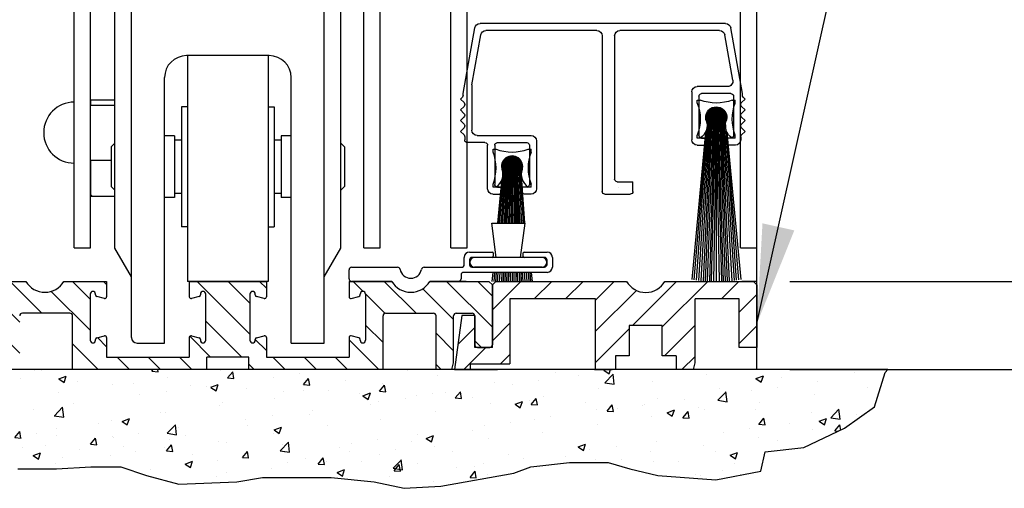
# Model space of a CAD drawing. Extents: x 886 to 2549, y 1426 to 1716.
# Drawn here: x 980 to 986, y 1503 to 1505 of the extents above; entities that cross this region are included whole.
import ezdxf

# ---------------------------------------------------------------- set-up
doc = ezdxf.new("R2010")
doc.units = 0
doc.header["$MEASUREMENT"] = 0
doc.header["$PDMODE"] = 2
doc.header["$PDSIZE"] = -2
doc.linetypes.add('HIDDEN2', pattern=[0.1875, 0.125, -0.0625])
doc.layers.get('0').update_dxf_attribs({"linetype": 'CONTINUOUS'})
doc.layers.get('DEFPOINTS').update_dxf_attribs({"linetype": 'CONTINUOUS'})
for name, color, linetype in [('G-DETL-DIMS', 31, 'CONTINUOUS'), ('G-DETL-FINE', 32, 'CONTINUOUS'), ('G-DETL-HIDN', 32, 'HIDDEN2'), ('G-DETL-HTCH', 32, 'CONTINUOUS')]:
    doc.layers.add(name, color=color, linetype=linetype)
doc.styles.get("Standard").update_dxf_attribs({"font": 'romans.shx'})
doc.dimstyles.new('DIM6', dxfattribs={"dimscale": 6, "dimtxt": 0.09375, "dimasz": 0.09375, "dimexe": 0.0625, "dimexo": 0.03125, "dimgap": 0.03125, "dimtad": 1, "dimdec": 3, "dimzin": 4, "dimdsep": 46, "dimlunit": 5, "dimtxsty": 'Standard', "dimcen": -0.0625, "dimadec": 0, "dimazin": 0, "dimtfac": 1, "dimtdec": 3, "dimtofl": 0, "dimtmove": 0, "dimatfit": 3, "dimfxl": 0.06, "dimfrac": 2, "dimtolj": 1, "dimtzin": 4, "dimarcsym": 0})
doc.dimstyles.new('DIM6$7', dxfattribs={"dimscale": 6, "dimtxt": 0.09375, "dimasz": 0.09375, "dimexe": 0.0625, "dimexo": 0.03125, "dimgap": 0.03125, "dimtad": 0, "dimdec": 3, "dimzin": 4, "dimdsep": 46, "dimlunit": 5, "dimtxsty": 'Standard', "dimcen": -0.0625, "dimadec": 0, "dimazin": 0, "dimtfac": 1, "dimtdec": 3, "dimtofl": 0, "dimtmove": 0, "dimatfit": 3, "dimfxl": 0.06, "dimfrac": 2, "dimtolj": 1, "dimtzin": 4, "dimarcsym": 0})

# ---------------------------------------------------------------- blocks, each defined once
blk = doc.blocks.new('*D114')
at = {"layer": 'DEFPOINTS', "color": 0, "transparency": 16777216}
for p in [(984.1882, 1528.9821), (993.7393, 1528.9821), (984.1882, 1503.5045)]:
    blk.add_point(p, dxfattribs=at)
at = {"layer": 'G-DETL-DIMS', "color": 0, "lineweight": -2, "transparency": 16777216}
for p, q in [((984.3757, 1528.9821), (994.1143, 1528.9821)), ((993.7393, 1504.067), (993.7393, 1528.4196)), ((984.3757, 1503.5045), (994.1143, 1503.5045))]:
    blk.add_line(p, q, dxfattribs=at)
at = {"layer": 'G-DETL-DIMS', "color": 0, "transparency": 16777216}
for points in [[(993.6455, 1528.4196), (993.833, 1528.4196), (993.7393, 1528.9821)], [(993.6455, 1504.067), (993.833, 1504.067), (993.7393, 1503.5045)]]:
    blk.add_solid(points, dxfattribs=at)
at = {"layer": 'G-DETL-DIMS', "color": 0, "transparency": 16777216, "insert": (993.1232, 1516.9004), "char_height": 0.5625, "attachment_point": 5, "rotation": 90}
blk.add_mtext('\\A1;92" [2337] PACKAGE HEIGHT', dxfattribs=at)
blk = doc.blocks.new('*D115')
at = {"layer": 'DEFPOINTS', "color": 0, "transparency": 16777216}
for p in [(984.1882, 1529.2321), (995.249, 1529.2321), (987.5652, 1503.5045)]:
    blk.add_point(p, dxfattribs=at)
at = {"layer": 'G-DETL-DIMS', "color": 0, "lineweight": -2, "transparency": 16777216}
for p, q in [((984.3757, 1529.2321), (995.624, 1529.2321)), ((995.249, 1504.067), (995.249, 1528.6696)), ((987.7527, 1503.5045), (995.624, 1503.5045))]:
    blk.add_line(p, q, dxfattribs=at)
at = {"layer": 'G-DETL-DIMS', "color": 0, "transparency": 16777216}
for points in [[(995.1553, 1528.6696), (995.3428, 1528.6696), (995.249, 1529.2321)], [(995.1553, 1504.067), (995.3428, 1504.067), (995.249, 1503.5045)]]:
    blk.add_solid(points, dxfattribs=at)
at = {"layer": 'G-DETL-DIMS', "color": 0, "transparency": 16777216, "insert": (994.7803, 1517.0254), "char_height": 0.5625, "attachment_point": 5, "rotation": 90}
blk.add_mtext('\\A1;ROUGH OPENING', dxfattribs=at)
blk = doc.blocks.new('*D146')
at = {"layer": 'DEFPOINTS', "color": 0, "transparency": 16777216}
for p in [(982.2932, 1519.9821), (992.0702, 1519.9821), (984.1882, 1504.0045)]:
    blk.add_point(p, dxfattribs=at)
at = {"layer": 'G-DETL-DIMS', "color": 0, "lineweight": -2, "transparency": 16777216}
for p, q in [((982.4807, 1519.9821), (992.4452, 1519.9821)), ((992.0702, 1504.567), (992.0702, 1519.4196)), ((984.3757, 1504.0045), (992.4452, 1504.0045))]:
    blk.add_line(p, q, dxfattribs=at)
at = {"layer": 'G-DETL-DIMS', "color": 0, "transparency": 16777216}
for points in [[(991.9765, 1519.4196), (992.164, 1519.4196), (992.0702, 1519.9821)], [(991.9765, 1504.567), (992.164, 1504.567), (992.0702, 1504.0045)]]:
    blk.add_solid(points, dxfattribs=at)
at = {"layer": 'G-DETL-DIMS', "color": 0, "transparency": 16777216, "insert": (991.4542, 1512.6291), "char_height": 0.5625, "attachment_point": 5, "rotation": 90}
blk.add_mtext('\\A1;82 1/2" [2095] CLEAR OPENING', dxfattribs=at)
blk = doc.blocks.new('4769BLK')
at = {"layer": 'G-DETL-FINE'}
for p, q in [((-0.6902, 0), (0.6902, 0)), ((-0.785, -0.395), (-0.7197, -0.0248)), ((-0.6566, -0.04), (-0.097, -0.04)), ((0.033, -0.04), (0.6566, -0.04)), ((0.785, -0.395), (0.7197, -0.0248)), ((-0.7311, -0.3198), (-0.6862, -0.0648)), ((-0.067, -0.07), (-0.067, -0.8755)), ((0.003, -0.07), (0.003, -0.9455)), ((0.7358, -0.346), (0.6862, -0.0648)), ((-0.7016, -0.355), (-0.5308, -0.355)), ((-0.5008, -0.385), (-0.5008, -0.655)), ((0.7358, -0.346), (0.7358, -0.6005)), ((-0.7894, -0.4149), (-0.8, -0.4255)), ((-0.7801, -0.4453), (-0.8, -0.4255)), ((-0.785, -0.4042), (-0.785, -0.395)), ((-0.7358, -0.41), (-0.7358, -0.63)), ((-0.7208, -0.395), (-0.5558, -0.395)), ((-0.5408, -0.41), (-0.5408, -0.63)), ((0.7801, -0.4453), (0.8, -0.4255)), ((0.785, -0.4042), (0.785, -0.395)), ((0.7894, -0.4149), (0.8, -0.4255)), ((-0.7801, -0.4665), (-0.8, -0.4864)), ((-0.7806, -0.5058), (-0.8, -0.4864)), ((0.7801, -0.4665), (0.8, -0.4864)), ((0.7806, -0.5058), (0.8, -0.4864)), ((-0.7806, -0.527), (-0.8, -0.5464)), ((-0.7801, -0.5662), (-0.8, -0.5464)), ((0.7801, -0.5662), (0.8, -0.5464)), ((0.7806, -0.527), (0.8, -0.5464)), ((-0.7801, -0.5875), (-0.8, -0.6073)), ((-0.7801, -0.6272), (-0.8, -0.6073)), ((0.7801, -0.5875), (0.8, -0.6073)), ((0.7801, -0.6272), (0.8, -0.6073)), ((-0.7758, -0.6378), (-0.7758, -0.655)), ((-0.7208, -0.645), (-0.6933, -0.645)), ((-0.6933, -0.645), (-0.6933, -0.67)), ((-0.5558, -0.645), (-0.5833, -0.645)), ((-0.5833, -0.645), (-0.5833, -0.67)), ((0.3723, -0.6605), (0.3723, -0.9305)), ((0.7058, -0.6305), (0.4023, -0.6305)), ((0.7758, -0.6378), (0.7758, -0.655)), ((0.7758, -0.6378), (0.7758, -0.6555)), ((-0.7458, -0.685), (-0.7083, -0.685)), ((-0.5308, -0.685), (-0.5683, -0.685)), ((0.4123, -0.6855), (0.4123, -0.9055)), ((0.5923, -0.6705), (0.4273, -0.6705)), ((0.6073, -0.6855), (0.6073, -0.9055)), ((0.6473, -0.9305), (0.6473, -0.6855)), ((0.6623, -0.6705), (0.7608, -0.6705)), ((-0.1695, -0.9455), (-0.1695, -0.8905)), ((-0.082, -0.8905), (-0.1695, -0.8905)), ((-0.087, -0.9255), (-0.087, -0.9255)), ((0.4273, -0.9205), (0.4548, -0.9205)), ((0.4548, -0.9205), (0.4548, -0.9455)), ((0.5923, -0.9205), (0.5648, -0.9205)), ((0.5648, -0.9205), (0.5648, -0.9455)), ((-0.012, -0.9605), (-0.1545, -0.9605)), ((0.4023, -0.9605), (0.4398, -0.9605)), ((0.6173, -0.9605), (0.5798, -0.9605))]:
    blk.add_line(p, q, dxfattribs=at)
for centre, radius, start, end in [((-0.6902, -0.03), 0.03, 90, 170), ((-0.6566, -0.07), 0.03, 90, 170), ((-0.097, -0.07), 0.03, 0, 90), ((0.033, -0.07), 0.03, 90, 180), ((0.6566, -0.07), 0.03, 10, 90), ((0.6902, -0.03), 0.03, 10, 90), ((-0.7016, -0.325), 0.03, 170, 270), ((-0.5308, -0.385), 0.03, 360, 90), ((-0.8, -0.4042), 0.015, 315, 360), ((-0.7208, -0.41), 0.015, 90, 180), ((-0.5558, -0.41), 0.015, 0, 90), ((0.8, -0.4042), 0.015, 180, 225), ((-0.7908, -0.4559), 0.015, 315, 45), ((0.7908, -0.4559), 0.015, 135, 225), ((-0.7912, -0.5164), 0.015, 315, 45), ((0.7912, -0.5164), 0.015, 135, 225), ((-0.7908, -0.5769), 0.015, 315, 45), ((0.7058, -0.6005), 0.03, 270, 360), ((0.7908, -0.5769), 0.015, 135, 225), ((-0.7908, -0.6378), 0.015, 360, 45), ((-0.7458, -0.655), 0.03, 180, 270), ((-0.7208, -0.63), 0.015, 180, 270), ((-0.5558, -0.63), 0.015, 270, 0), ((-0.5308, -0.655), 0.03, 270, 0), ((0.4023, -0.6605), 0.03, 90, 180), ((0.7608, -0.6555), 0.015, 270, 0), ((0.7908, -0.6378), 0.015, 135, 180), ((-0.7083, -0.67), 0.015, 270, 0), ((-0.5683, -0.67), 0.015, 180, 270), ((0.4273, -0.6855), 0.015, 90, 180), ((0.5923, -0.6855), 0.015, 0, 90), ((0.6623, -0.6855), 0.015, 90, 180), ((-0.082, -0.8755), 0.015, 270, 0), ((0.4023, -0.9305), 0.03, 180, 270), ((0.4273, -0.9055), 0.015, 180, 270), ((0.5923, -0.9055), 0.015, 270, 0), ((0.6173, -0.9305), 0.03, 270, 0), ((-0.1545, -0.9455), 0.015, 180, 270), ((-0.012, -0.9455), 0.015, 270, 360), ((0.4398, -0.9455), 0.015, 270, 0), ((0.5798, -0.9455), 0.015, 180, 270)]:
    blk.add_arc(centre, radius, start, end, dxfattribs=at)
blk = doc.blocks.new('805')
at = {"layer": 'G-DETL-FINE'}
blk.add_blockref('4769BLK', (0, 0), dxfattribs=at)
blk = doc.blocks.new('BRUSH')
at = {"layer": 'G-DETL-FINE'}
for p, q in [((-0.09, -0.036), (-0.107, -0.036)), ((-0.107, -0.053), (-0.107, -0.036)), ((0.107, -0.036), (0.09, -0.036)), ((0.107, -0.053), (0.107, -0.036)), ((0.0002, -0.076), (-0.0577, -0.1339)), ((-0.0035, -0.0761), (-0.0576, -0.1303)), ((0.0036, -0.0761), (-0.0576, -0.1373)), ((-0.0074, -0.0764), (-0.0573, -0.1264)), ((0.0068, -0.0764), (-0.0573, -0.1406)), ((0.0099, -0.0768), (-0.0569, -0.1436)), ((-0.0116, -0.0771), (-0.0566, -0.1221)), ((0.0129, -0.0774), (-0.0563, -0.1466)), ((0.0157, -0.0781), (-0.0556, -0.1494)), ((-0.0163, -0.0783), (-0.0554, -0.1174)), ((0.0184, -0.079), (-0.0547, -0.1521)), ((0.021, -0.0799), (-0.0538, -0.1547)), ((-0.0217, -0.0802), (-0.0535, -0.112)), ((0.0235, -0.081), (-0.0528, -0.1572)), ((-0.052, -0.1085), (0.0252, -0.1857)), ((0.0259, -0.0821), (-0.0516, -0.1596)), ((-0.0508, -0.1062), (0.0275, -0.1845)), ((0.0282, -0.0833), (-0.0504, -0.1619)), ((-0.0286, -0.0836), (-0.0502, -0.1051)), ((-0.0495, -0.104), (0.0298, -0.1832)), ((0.0304, -0.0846), (-0.0491, -0.1641)), ((-0.0481, -0.1018), (0.0319, -0.1818)), ((0.0326, -0.086), (-0.0477, -0.1663)), ((-0.0467, -0.0997), (0.034, -0.1804)), ((0.0346, -0.0875), (-0.0462, -0.1683)), ((-0.0451, -0.0977), (0.036, -0.1789)), ((0.0366, -0.0891), (-0.0447, -0.1703)), ((-0.0435, -0.0958), (0.0379, -0.1773)), ((0.0385, -0.0907), (-0.043, -0.1722)), ((-0.0418, -0.0939), (0.0398, -0.1756)), ((0.0403, -0.0924), (-0.0413, -0.1741)), ((-0.0401, -0.0922), (0.0416, -0.1738)), ((0.0421, -0.0942), (-0.0395, -0.1758)), ((-0.0382, -0.0905), (0.0433, -0.172)), ((0.0438, -0.096), (-0.0377, -0.1775)), ((-0.0363, -0.0888), (0.0449, -0.1701)), ((0.0454, -0.098), (-0.0357, -0.1791)), ((-0.0343, -0.0873), (0.0464, -0.1681)), ((0.0469, -0.1), (-0.0337, -0.1806)), ((-0.0323, -0.0858), (0.0479, -0.166)), ((0.0483, -0.1021), (-0.0316, -0.182)), ((-0.0301, -0.0844), (0.0493, -0.1638)), ((0.0497, -0.1043), (-0.0295, -0.1834)), ((-0.0279, -0.0831), (0.0506, -0.1616)), ((0.0509, -0.1065), (-0.0272, -0.1847)), ((-0.0256, -0.0819), (0.0518, -0.1593)), ((0.0521, -0.1089), (-0.0248, -0.1858)), ((-0.0231, -0.0808), (0.0529, -0.1569)), ((-0.0206, -0.0798), (0.0539, -0.1544)), ((-0.018, -0.0789), (0.0549, -0.1517)), ((-0.0153, -0.078), (0.0557, -0.149)), ((-0.0125, -0.0773), (0.0564, -0.1462)), ((-0.0095, -0.0768), (0.057, -0.1432)), ((-0.0064, -0.0763), (0.0574, -0.1401)), ((-0.0031, -0.0761), (0.0577, -0.1369)), ((0.0003, -0.076), (0.0577, -0.1334)), ((0.004, -0.0761), (0.0576, -0.1297)), ((0.0079, -0.0765), (0.0572, -0.1258)), ((0.0122, -0.0773), (0.0564, -0.1215)), ((0.017, -0.0785), (0.0552, -0.1167)), ((0.0226, -0.0806), (0.0532, -0.1111)), ((0.0298, -0.0843), (0.0495, -0.1039)), ((-0.0475, -0.1337), (-0.1123, -1.0491)), ((-0.0415, -0.1337), (-0.1002, -1.0505)), ((-0.0355, -0.1337), (-0.087, -1.0519)), ((-0.0295, -0.1337), (-0.0729, -1.0531)), ((-0.0235, -0.1337), (-0.0618, -1.0539)), ((-0.0577, -0.1311), (0.0026, -0.1914)), ((-0.0577, -0.1346), (-0.0009, -0.1915)), ((-0.0576, -0.1383), (-0.0046, -0.1913)), ((-0.0574, -0.1278), (0.0059, -0.1912)), ((-0.0571, -0.1423), (-0.0086, -0.1908)), ((-0.057, -0.1247), (0.009, -0.1908)), ((-0.0565, -0.1217), (0.012, -0.1902)), ((-0.0563, -0.1467), (-0.013, -0.19)), ((-0.0558, -0.1189), (0.0149, -0.1895)), ((-0.055, -0.1161), (0.0176, -0.1887)), ((-0.0549, -0.1516), (-0.0178, -0.1886)), ((-0.0541, -0.1135), (0.0202, -0.1878)), ((-0.0531, -0.111), (0.0227, -0.1868)), ((-0.0527, -0.1573), (-0.0236, -0.1864)), ((-0.0175, -0.1337), (-0.0509, -1.0546)), ((-0.0485, -0.165), (-0.0313, -0.1822)), ((-0.0115, -0.1337), (-0.0383, -1.0552)), ((-0.0055, -0.1337), (-0.029, -1.0555)), ((0.0532, -0.1113), (-0.0224, -0.1869)), ((0.0542, -0.1139), (-0.0199, -0.1879)), ((0.0551, -0.1165), (-0.0172, -0.1888)), ((0.0005, -0.1337), (-0.0156, -1.0559)), ((0.0559, -0.1192), (-0.0145, -0.1896)), ((0.0566, -0.1221), (-0.0116, -0.1903)), ((0.0571, -0.1251), (-0.0086, -0.1908)), ((0.0575, -0.1283), (-0.0055, -0.1912)), ((0.0577, -0.1316), (-0.0021, -0.1914)), ((0.0005, -0.1337), (0, -1.056)), ((0, -0.1337), (0.0156, -1.0559)), ((0.0577, -0.1351), (0.0014, -0.1914)), ((0.0575, -0.1388), (0.0051, -0.1912)), ((0.006, -0.1337), (0.029, -1.0555)), ((0.057, -0.1429), (0.0092, -0.1907)), ((0.012, -0.1337), (0.0383, -1.0552)), ((0.0561, -0.1473), (0.0136, -0.1898)), ((0.018, -0.1337), (0.0509, -1.0546)), ((0.0547, -0.1523), (0.0186, -0.1884)), ((0.024, -0.1337), (0.0618, -1.0539)), ((0.0523, -0.1582), (0.0245, -0.186)), ((0.03, -0.1337), (0.0729, -1.0531)), ((0.036, -0.1337), (0.087, -1.0519)), ((0.042, -0.1337), (0.1002, -1.0505)), ((0.048, -0.1337), (0.1123, -1.0483)), ((-0.0596, -0.216), (-0.1378, -1.0456)), ((-0.0536, -0.1993), (-0.1261, -1.0473)), ((0.0475, -0.1665), (0.0328, -0.1813)), ((0.054, -0.1994), (0.1261, -1.0473)), ((0.06, -0.2161), (0.1378, -1.0456)), ((-0.107, -0.25), (-0.107, -0.233)), ((-0.107, -0.25), (0.107, -0.25)), ((0.107, -0.25), (0.107, -0.233))]:
    blk.add_line(p, q, dxfattribs=at)
blk.add_circle((0, -0.1337), 0.0577, dxfattribs=at)
for centre, radius, start, end in [((-0.3367, -0.143), 0.2467, 338.607, 21.393), ((0, 0.1937), 0.2467, 248.607, 291.393), ((0.3367, -0.143), 0.2467, 158.607, 201.393), ((0, -0.1337), 0.0592, 339.6693, 200.3307), ((-0.1356, -0.1795), 0.084, 302.8811, 19.832), ((0.1356, -0.1795), 0.084, 160.168, 237.1189)]:
    blk.add_arc(centre, radius, start, end, dxfattribs=at)
blk = doc.blocks.new('SO_SWEEP_INS')
at = {"layer": 'G-DETL-FINE'}
for p, q in [((0.4593, 0.393), (0.6465, 0.393)), ((0.485, 0.198), (0.4593, 0.393)), ((0.6465, 0.393), (0.6208, 0.198)), ((0.333, 0.228), (0.4629, 0.228)), ((0.6429, 0.228), (0.7729, 0.228)), ((0.303, 0.157), (0.303, 0.198)), ((0.333, 0.185), (0.333, 0.1555)), ((0.4609, 0.198), (0.346, 0.198)), ((0.744, 0.198), (0.362, 0.198)), ((0.4679, 0.223), (0.4679, 0.205)), ((0.6379, 0.203), (0.6379, 0.223)), ((0.7579, 0.198), (0.6429, 0.198)), ((0.7729, 0.158), (0.7729, 0.183)), ((0.8029, 0.198), (0.8029, 0.143)), ((-0.35, 0.077), (-0.35, 0.127)), ((-0.335, 0.142), (-0.0755, 0.142)), ((0.0755, 0.142), (0.288, 0.142)), ((0.7729, 0.113), (0.3, 0.113)), ((0.3455, 0.143), (0.7579, 0.143)), ((0.744, 0.143), (0.362, 0.143)), ((-0.1079, 0.062), (-0.3347, 0.062)), ((0.27, 0.062), (0.1079, 0.062)), ((0.285, 0.098), (0.285, 0.077))]:
    blk.add_line(p, q, dxfattribs=at)
for centre, radius, start, end in [((0.333, 0.198), 0.03, 90, 180), ((0.4629, 0.223), 0.005, 0, 90), ((0.6429, 0.223), 0.005, 90, 180), ((0.7729, 0.198), 0.03, 0, 90), ((0.346, 0.185), 0.013, 90, 180), ((0.362, 0.1705), 0.0275, 90, 270), ((0.4609, 0.205), 0.007, 270, 0), ((0.6429, 0.203), 0.005, 180, 270), ((0.744, 0.1705), 0.0275, 270, 90), ((0.7579, 0.183), 0.015, 0, 90), ((-0.335, 0.127), 0.015, 90, 180), ((-0.0755, 0.127), 0.015, 11.2333, 90), ((0, 0.142), 0.062, 191.2333, 348.7667), ((0.0755, 0.127), 0.015, 90, 168.7667), ((0.3, 0.098), 0.015, 90, 180), ((0.288, 0.157), 0.015, 270, 0), ((0.3455, 0.1555), 0.0125, 180, 270), ((0.7579, 0.158), 0.015, 270, 0), ((0.7729, 0.143), 0.03, 270, 0), ((-0.335, 0.077), 0.015, 180, 271.0153), ((0, 0.125), 0.125, 210.265, 329.735), ((0.27, 0.077), 0.015, 270, 0)]:
    blk.add_arc(centre, radius, start, end, dxfattribs=at)

msp = doc.modelspace()

# ---------------------------------------------------------------- hatches: boundary and pattern name
at = {"layer": 'G-DETL-FINE'}
h = msp.add_hatch(dxfattribs=at)
h.set_pattern_fill('ANSI31', color=256, angle=90, style=0)
h.set_pattern_definition([(135, (-146.69922, 1498.57895), (-0.088388348, -0.088388348), [])])
h.paths.add_polyline_path([(981.9387, 1503.928, -0.339454), (981.9313, 1503.9183), (981.8883, 1503.9068, -0.493145), (981.8757, 1503.9165), (981.8757, 1504.0045), (982.1177, 1504.0045, 0.571094), (982.3331, 1504.0034, 0.002392), (982.3337, 1504.0045), (982.6682, 1504.0045), (982.6882, 1503.9845), (982.6882, 1503.6445, -0.414214), (982.6732, 1503.6295), (982.6032, 1503.6295, -0.414214), (982.5882, 1503.6445), (982.5882, 1503.809, 0.414214), (982.5732, 1503.824), (982.4837, 1503.824, 0.414214), (982.4687, 1503.809), (982.4687, 1503.5418), (982.4587, 1503.5045), (982.3687, 1503.5045), (982.3687, 1503.809, 0.414214), (982.3537, 1503.824), (982.0837, 1503.824, 0.414214), (982.0687, 1503.809), (982.0687, 1503.5045), (981.3067, 1503.5045), (981.3067, 1503.5745), (981.0697, 1503.5745), (981.0697, 1503.5045), (980.3077, 1503.5045), (980.3077, 1503.809, 0.414214), (980.2927, 1503.824), (980.0227, 1503.824, 0.415546), (980.0077, 1503.8089, -0.001137), (980.0077, 1503.809), (980.0077, 1503.5045), (979.9177, 1503.5045), (979.9077, 1503.5418), (979.9077, 1503.809, 0.414214), (979.8927, 1503.824), (979.8032, 1503.824, 0.414214), (979.7882, 1503.809), (979.7882, 1503.6445, -0.414214), (979.7732, 1503.6295), (979.7032, 1503.6295, -0.414214), (979.6882, 1503.6445), (979.6882, 1503.9845), (979.7082, 1504.0045), (980.0427, 1504.0045, 0.57428), (980.2587, 1504.0045, -0.000007), (980.2587, 1504.0045), (980.5007, 1504.0045), (980.5007, 1503.9165, -0.493145), (980.4881, 1503.9068), (980.4451, 1503.9183, -0.339454), (980.4377, 1503.928), (980.4377, 1503.9325, 0.57735), (980.4152, 1503.9454, 0.267949), (980.4077, 1503.9325), (980.4077, 1503.6705, 1), (980.4377, 1503.6705), (980.4377, 1503.6749, -0.339454), (980.4451, 1503.6846), (980.4881, 1503.6961, -0.493145), (980.5007, 1503.6865), (980.5007, 1503.5745), (980.9697, 1503.5745), (980.9697, 1503.6865, -0.493145), (980.9823, 1503.6961), (981.0253, 1503.6846, -0.339454), (981.0327, 1503.6749), (981.0327, 1503.6705, 1), (981.0627, 1503.6705), (981.0627, 1503.9325, 0.57735), (981.0402, 1503.9454, 0.267949), (981.0327, 1503.9325), (981.0327, 1503.928, -0.339454), (981.0253, 1503.9183), (980.9823, 1503.9068, -0.493145), (980.9697, 1503.9165), (980.9697, 1504.0045), (981.4067, 1504.0045), (981.4067, 1503.9165, -0.493145), (981.3941, 1503.9068), (981.3511, 1503.9183, -0.339454), (981.3437, 1503.928), (981.3437, 1503.9325, 0.57735), (981.3212, 1503.9454, 0.267949), (981.3137, 1503.9325), (981.3137, 1503.6705, 1), (981.3437, 1503.6705), (981.3437, 1503.6749, -0.339454), (981.3511, 1503.6846), (981.3941, 1503.6961, -0.493145), (981.4067, 1503.6865), (981.4067, 1503.5745), (981.8757, 1503.5745), (981.8757, 1503.6865, -0.493145), (981.8883, 1503.6961), (981.9313, 1503.6846, -0.339454), (981.9387, 1503.6749), (981.9387, 1503.6705, 1), (981.9687, 1503.6705), (981.9687, 1503.9325, 0.57735), (981.9462, 1503.9454, 0.267949), (981.9387, 1503.9325)])
h = msp.add_hatch(dxfattribs=at)
h.set_pattern_fill('ANSI31', color=256, style=0)
h.set_pattern_definition([(45, (-146.69922, 1498.57895), (-0.088388348, 0.088388348), [])])
h.paths.add_polyline_path([(983.4497, 1504.0045), (982.7082, 1504.0045), (982.6882, 1503.9845), (982.6882, 1503.6295), (982.5882, 1503.6295), (982.5882, 1503.809, 0.02456), (982.5881, 1503.8105), (982.515, 1503.8105), (982.4742, 1503.5045), (982.5642, 1503.5045), (982.5642, 1503.5365), (982.7882, 1503.5365), (982.7882, 1503.9045), (983.2732, 1503.9045), (983.2732, 1503.5045), (983.3867, 1503.5045), (983.3867, 1503.5825), (983.4647, 1503.5825), (983.4647, 1503.7545), (983.6517, 1503.7545), (983.6517, 1503.5825), (983.7297, 1503.5825), (983.7297, 1503.5045), (983.8282, 1503.5045), (983.8382, 1503.5418), (983.8382, 1503.9045), (984.0882, 1503.9045), (984.0882, 1503.6295), (984.1882, 1503.6295), (984.1882, 1503.9845), (984.1682, 1504.0045), (983.6667, 1504.0045, -0.580429)])
at = {"layer": 'G-DETL-HTCH'}
h = msp.add_hatch(dxfattribs=at)
h.set_pattern_fill('AR-CONC', color=256, scale=0.06, style=0)
h.set_pattern_definition([(50, (-116.28002, 1480.473), (0.43035273, -0.03765099), [0.04499965, -0.49499612]), (355, (-116.28, 1480.473), (-0.08325015, 0.45131174), [0.03599972, -0.3959969]), (100.451444, (-116.24416, 1480.46985), (0.34710259, 0.41366075), [0.03824382, -0.42068197]), (46.1842, (-116.28, 1480.593), (0.64033978, -0.0993108), [0.06749947, -0.74249418]), (96.635635, (-116.22666, 1480.5847), (0.56079277, 0.58446658), [0.05736576, -0.6310233]), (351.184164, (-116.28, 1480.593), (0.56079277, 0.58446658), [0.05399958, -0.59399534]), (21, (-116.22002, 1480.563), (0.35814142, -0.24156944), [0.04499965, -0.49499612]), (326, (-116.22, 1480.563), (0.14598805, 0.43508661), [0.03599972, -0.3959969]), (71.451445, (-116.19018, 1480.54286), (0.50412947, 0.19351717), [0.03824381, -0.42068197]), (37.5, (-116.28002, 1480.47299), (0.007295856, 0.199734745), [0, -0.39119693, 0, -0.401996846, 0, -0.39749688]), (7.5, (-116.28002, 1480.473), (0.157840484, 0.23664517), [0, -0.2291982, 0, -0.382197, 0, -0.15149881]), (327.5, (-116.41382, 1480.47299), (0.32029095, -0.013532817), [0, -0.149998823, 0, -0.46799633, 0, -0.62099513]), (317.5, (-116.47382, 1480.473), (0.34990896, 0.06006252), [0, -0.19499847, 0, -0.31079756, 0, -0.44099654])])
h.paths.add_polyline_path([(984.6853, 1503.1713), (984.8558, 1503.293), (984.9167, 1503.4877), (984.9312, 1503.5045), (984.67, 1503.5045), (978.687, 1503.5045), (978.7302, 1503.4269), (978.8398, 1503.3417), (978.9737, 1503.293), (979.1442, 1503.2565), (979.3269, 1503.2078), (979.4, 1503.147), (979.5217, 1503.0374), (979.607, 1502.9766), (979.7653, 1502.9401), (979.9967, 1502.9401), (980.2159, 1502.9401), (980.4108, 1502.9522), (980.5813, 1502.9522), (980.7274, 1502.9036), (980.9101, 1502.8549), (981.2389, 1502.867), (981.385, 1502.8914), (981.6408, 1502.8914), (981.7747, 1502.8914), (982.0183, 1502.867), (982.1888, 1502.8305), (982.3958, 1502.8427), (982.8099, 1502.9157), (982.9073, 1502.9522), (983.1265, 1502.9766), (983.3457, 1502.9766), (983.4675, 1502.9401), (983.6258, 1502.9036), (983.9546, 1502.8792), (984.2103, 1502.9279), (984.2347, 1503.0374), (984.4539, 1503.0618)])

# ---------------------------------------------------------------- linework, layer by layer
at = {"layer": 'G-DETL-FINE'}
for p, q in [((980.3169, 1504.1951), (980.3169, 1508.6081)), ((982.0519, 1504.1951), (982.0519, 1508.6081)), ((982.4532, 1504.1951), (982.4532, 1508.6081)), ((984.1882, 1503.5045), (984.1882, 1508.6081)), ((980.4099, 1504.1951), (980.4099, 1505.998)), ((980.5477, 1504.1923), (980.5477, 1505.998)), ((980.6417, 1503.6857), (980.6417, 1505.998)), ((981.7347, 1503.6545), (981.7347, 1505.998)), ((981.8287, 1504.1923), (981.8287, 1505.998)), ((981.9589, 1504.1951), (981.9589, 1505.998)), ((982.5462, 1504.1951), (982.5462, 1505.9037)), ((984.0952, 1504.1951), (984.0952, 1505.9037)), ((981.4222, 1505.2851), (980.9542, 1505.2851)), ((980.9602, 1505.2851), (980.9602, 1504.0045)), ((981.4162, 1505.2851), (981.4162, 1504.0045)), ((980.8292, 1503.6545), (980.8292, 1505.1601)), ((981.5472, 1503.6545), (981.5472, 1505.1601)), ((980.4099, 1505.0344), (980.5477, 1505.0344)), ((980.4099, 1505.0344), (980.4099, 1505.0044)), ((980.4099, 1505.0044), (980.5477, 1505.0044)), ((980.9252, 1504.9945), (980.9252, 1504.3145)), ((980.9602, 1504.9945), (980.9252, 1504.9945)), ((981.4162, 1504.9945), (981.4512, 1504.9945)), ((981.4512, 1504.9945), (981.4512, 1504.3145)), ((980.8862, 1504.8295), (980.8292, 1504.8295)), ((980.8862, 1504.8295), (980.8862, 1504.4795)), ((981.4902, 1504.8295), (981.4902, 1504.4795)), ((981.5472, 1504.8295), (981.4902, 1504.8295)), ((980.5269, 1504.767), (980.5477, 1504.7878)), ((980.5269, 1504.767), (980.5269, 1504.542)), ((980.9252, 1504.806), (980.8862, 1504.806)), ((981.4902, 1504.806), (981.4512, 1504.806)), ((981.8495, 1504.767), (981.8287, 1504.7878)), ((981.8495, 1504.767), (981.8495, 1504.542)), ((982.6921, 1504.7552), (982.7093, 1504.7552)), ((982.6921, 1504.738), (982.6921, 1504.7552)), ((982.7997, 1504.7149), (982.7418, 1504.6569)), ((982.8032, 1504.7148), (982.7419, 1504.6534)), ((982.796, 1504.7147), (982.7419, 1504.6606)), ((982.8065, 1504.7145), (982.7422, 1504.6502)), ((982.792, 1504.7143), (982.7423, 1504.6646)), ((982.8096, 1504.7141), (982.7426, 1504.647)), ((982.7877, 1504.7135), (982.7431, 1504.6689)), ((982.8126, 1504.7135), (982.7432, 1504.644)), ((982.8155, 1504.7128), (982.7439, 1504.6412)), ((982.7829, 1504.7123), (982.7444, 1504.6738)), ((982.8182, 1504.712), (982.7447, 1504.6384)), ((982.8208, 1504.711), (982.7456, 1504.6358)), ((982.7773, 1504.7102), (982.7464, 1504.6794)), ((982.8234, 1504.71), (982.7467, 1504.6333)), ((982.8258, 1504.7088), (982.7478, 1504.6309)), ((982.8281, 1504.7076), (982.749, 1504.6285)), ((982.77, 1504.7065), (982.7501, 1504.6867)), ((982.8304, 1504.7063), (982.7503, 1504.6263)), ((982.8326, 1504.7049), (982.7517, 1504.6241)), ((982.8347, 1504.7034), (982.7532, 1504.622)), ((982.7651, 1504.7032), (982.8466, 1504.6217)), ((982.7672, 1504.7047), (982.8481, 1504.6238)), ((982.7694, 1504.7061), (982.8495, 1504.6259)), ((982.7716, 1504.7075), (982.8509, 1504.6282)), ((982.7739, 1504.7087), (982.8521, 1504.6305)), ((982.7764, 1504.7098), (982.8532, 1504.6329)), ((982.7789, 1504.7109), (982.8543, 1504.6355)), ((982.7815, 1504.7118), (982.8552, 1504.6381)), ((982.7842, 1504.7127), (982.8561, 1504.6408)), ((982.7871, 1504.7134), (982.8568, 1504.6436)), ((982.79, 1504.714), (982.8574, 1504.6466)), ((982.7931, 1504.7145), (982.8579, 1504.6497)), ((982.7964, 1504.7147), (982.8582, 1504.653)), ((982.7998, 1504.7149), (982.8583, 1504.6564)), ((982.8035, 1504.7148), (982.8582, 1504.6601)), ((982.8075, 1504.7144), (982.8578, 1504.664)), ((982.8117, 1504.7137), (982.8571, 1504.6683)), ((982.8165, 1504.7125), (982.8559, 1504.6731)), ((982.822, 1504.7106), (982.854, 1504.6786)), ((982.8289, 1504.7072), (982.8506, 1504.6855)), ((982.8908, 1504.7552), (982.9079, 1504.7552)), ((982.9079, 1504.738), (982.9079, 1504.7552)), ((980.4099, 1504.6924), (980.5269, 1504.6924)), ((980.4099, 1504.6924), (980.4099, 1504.4884)), ((982.7516, 1504.6566), (982.7291, 1504.3354)), ((982.7577, 1504.6566), (982.7373, 1504.3354)), ((982.7418, 1504.6588), (982.8022, 1504.5984)), ((982.7418, 1504.6552), (982.7986, 1504.5984)), ((982.742, 1504.6515), (982.7949, 1504.5986)), ((982.7421, 1504.6621), (982.8055, 1504.5986)), ((982.7424, 1504.6653), (982.8087, 1504.599)), ((982.7425, 1504.6474), (982.7908, 1504.5991)), ((982.743, 1504.6683), (982.8117, 1504.5996)), ((982.7437, 1504.6712), (982.8146, 1504.6002)), ((982.7444, 1504.674), (982.8174, 1504.601)), ((982.7453, 1504.6767), (982.8201, 1504.6019)), ((982.7637, 1504.6566), (982.7459, 1504.3354)), ((982.7464, 1504.6792), (982.8226, 1504.6029)), ((982.7475, 1504.6817), (982.8251, 1504.604)), ((982.7487, 1504.684), (982.8275, 1504.6052)), ((982.7499, 1504.6863), (982.8297, 1504.6065)), ((982.7513, 1504.6885), (982.8319, 1504.6079)), ((982.7528, 1504.6906), (982.834, 1504.6094)), ((982.7543, 1504.6927), (982.8361, 1504.6109)), ((982.8367, 1504.7019), (982.7548, 1504.62)), ((982.7698, 1504.6566), (982.7548, 1504.3354)), ((982.7559, 1504.6946), (982.838, 1504.6125)), ((982.8386, 1504.7003), (982.7564, 1504.618)), ((982.7576, 1504.6965), (982.8399, 1504.6142)), ((982.8405, 1504.6985), (982.7581, 1504.6162)), ((982.7594, 1504.6983), (982.8417, 1504.6159)), ((982.8422, 1504.6968), (982.7599, 1504.6144)), ((982.7612, 1504.7), (982.8434, 1504.6178)), ((982.8439, 1504.6949), (982.7618, 1504.6127)), ((982.7758, 1504.6566), (982.7626, 1504.3354)), ((982.7631, 1504.7017), (982.8451, 1504.6197)), ((982.8456, 1504.6929), (982.7637, 1504.6111)), ((982.8471, 1504.6909), (982.7657, 1504.6096)), ((982.8486, 1504.6888), (982.7678, 1504.6081)), ((982.8499, 1504.6866), (982.77, 1504.6067)), ((982.7819, 1504.6566), (982.7704, 1504.3354)), ((982.8512, 1504.6844), (982.7723, 1504.6054)), ((982.8524, 1504.682), (982.7746, 1504.6042)), ((982.8536, 1504.6796), (982.7771, 1504.6031)), ((982.7879, 1504.6566), (982.7788, 1504.3354)), ((982.8546, 1504.677), (982.7796, 1504.6021)), ((982.8555, 1504.6744), (982.7823, 1504.6012)), ((982.8563, 1504.6716), (982.785, 1504.6003)), ((982.794, 1504.6566), (982.786, 1504.3354)), ((982.857, 1504.6687), (982.7879, 1504.5997)), ((982.8576, 1504.6657), (982.7909, 1504.5991)), ((982.858, 1504.6626), (982.7941, 1504.5987)), ((982.8, 1504.6566), (982.7946, 1504.3354)), ((982.8582, 1504.6592), (982.7974, 1504.5984)), ((982.7995, 1504.6566), (982.8052, 1504.3354)), ((982.7995, 1504.6566), (982.7997, 1504.3354)), ((982.8583, 1504.6557), (982.8009, 1504.5984)), ((982.8581, 1504.652), (982.8047, 1504.5986)), ((982.8056, 1504.6566), (982.8138, 1504.3354)), ((982.8576, 1504.648), (982.8087, 1504.599)), ((982.8116, 1504.6566), (982.821, 1504.3354)), ((982.8177, 1504.6566), (982.8293, 1504.3354)), ((982.8237, 1504.6566), (982.8371, 1504.3354)), ((982.8298, 1504.6566), (982.8449, 1504.3354)), ((982.8359, 1504.6566), (982.8538, 1504.3354)), ((982.8419, 1504.6566), (982.8625, 1504.3354)), ((982.848, 1504.6566), (982.8707, 1504.3354)), ((982.7434, 1504.6429), (982.7863, 1504.6)), ((982.7449, 1504.6379), (982.7813, 1504.6015)), ((982.7473, 1504.6319), (982.7753, 1504.6039)), ((982.7521, 1504.6236), (982.767, 1504.6087)), ((982.8568, 1504.6436), (982.8131, 1504.5999)), ((982.8554, 1504.6386), (982.818, 1504.6012)), ((982.8532, 1504.6328), (982.8238, 1504.6035)), ((982.849, 1504.625), (982.8316, 1504.6077)), ((980.5269, 1504.542), (980.5477, 1504.5211)), ((981.8495, 1504.542), (981.8287, 1504.5211)), ((982.6921, 1504.5394), (982.6921, 1504.5565)), ((982.9079, 1504.5394), (982.6921, 1504.5394)), ((982.7395, 1504.5736), (982.7172, 1504.3354)), ((982.7456, 1504.5904), (982.7239, 1504.3354)), ((982.9079, 1504.5394), (982.9079, 1504.5565)), ((980.4191, 1504.4884), (980.4099, 1504.4978)), ((980.4099, 1504.4884), (980.5477, 1504.4884)), ((980.8862, 1504.4795), (980.8292, 1504.4795)), ((980.9252, 1504.503), (980.8862, 1504.503)), ((981.4902, 1504.503), (981.4512, 1504.503)), ((981.5472, 1504.4795), (981.4902, 1504.4795)), ((980.9602, 1504.3145), (980.9252, 1504.3145)), ((981.4162, 1504.3145), (981.4512, 1504.3145)), ((980.3169, 1504.1951), (980.4099, 1504.1951)), ((980.6417, 1504.0295), (980.5477, 1504.1923)), ((981.7347, 1504.0295), (981.8287, 1504.1923)), ((981.9589, 1504.1951), (982.0519, 1504.1951)), ((982.4532, 1504.1951), (982.5462, 1504.1951)), ((984.0952, 1504.1951), (984.1882, 1504.1951)), ((982.6909, 1504.0554), (982.6861, 1504.0045)), ((982.7001, 1504.0554), (982.6958, 1504.0045)), ((982.7094, 1504.0554), (982.7058, 1504.0045)), ((982.7195, 1504.0554), (982.7162, 1504.0045)), ((982.7304, 1504.0554), (982.7275, 1504.0045)), ((982.7417, 1504.0554), (982.7394, 1504.0045)), ((982.7511, 1504.0554), (982.749, 1504.0045)), ((982.7604, 1504.0554), (982.7586, 1504.0045)), ((982.7708, 1504.0554), (982.7693, 1504.0045)), ((982.779, 1504.0554), (982.7777, 1504.0045)), ((982.7899, 1504.0554), (982.789, 1504.0045)), ((982.7999, 1504.0554), (982.7999, 1504.0045)), ((982.81, 1504.0554), (982.8109, 1504.0045)), ((982.8209, 1504.0554), (982.8222, 1504.0045)), ((982.8291, 1504.0554), (982.8306, 1504.0045)), ((982.8395, 1504.0554), (982.8413, 1504.0045)), ((982.8488, 1504.0554), (982.8509, 1504.0045)), ((982.8581, 1504.0554), (982.8606, 1504.0045)), ((982.8695, 1504.0554), (982.8724, 1504.0045)), ((982.8804, 1504.0554), (982.8837, 1504.0045)), ((982.8905, 1504.0554), (982.8941, 1504.0045)), ((982.8998, 1504.0554), (982.9042, 1504.0045)), ((982.909, 1504.0554), (982.9138, 1504.0045)), ((979.7082, 1504.0045), (980.0427, 1504.0045)), ((980.2587, 1504.0045), (980.5007, 1504.0045)), ((980.5007, 1504.0045), (980.5007, 1503.9165)), ((981.4162, 1504.0045), (980.9602, 1504.0045)), ((980.9697, 1504.0045), (980.9697, 1503.9165)), ((980.9697, 1504.0045), (981.4067, 1504.0045)), ((981.4067, 1504.0045), (981.4067, 1503.9165)), ((981.8757, 1504.0045), (982.1177, 1504.0045)), ((981.8757, 1504.0045), (981.8757, 1503.9165)), ((982.3337, 1504.0045), (982.6682, 1504.0045)), ((982.5394, 1504.0045), (982.4532, 1504.0045)), ((982.6882, 1503.9845), (982.6682, 1504.0045)), ((982.7082, 1504.0045), (982.6882, 1503.9845)), ((982.7082, 1504.0045), (982.6882, 1503.9845)), ((982.6882, 1503.9845), (982.6882, 1503.6445)), ((982.6882, 1503.6295), (982.6882, 1503.9845)), ((982.7082, 1504.0045), (982.7482, 1504.0045)), ((982.7082, 1504.0045), (983.4497, 1504.0045)), ((983.6667, 1504.0045), (984.1682, 1504.0045)), ((984.1882, 1504.0045), (984.102, 1504.0045)), ((984.1882, 1503.9845), (984.1682, 1504.0045)), ((984.1882, 1503.9845), (984.1882, 1503.6295)), ((980.4077, 1503.9325), (980.4077, 1503.6705)), ((980.4377, 1503.928), (980.4377, 1503.9325)), ((981.0327, 1503.9325), (981.0327, 1503.928)), ((981.0627, 1503.6705), (981.0627, 1503.9325)), ((981.3137, 1503.9325), (981.3137, 1503.6705)), ((981.3437, 1503.928), (981.3437, 1503.9325)), ((981.9387, 1503.928), (981.9387, 1503.9325)), ((981.9687, 1503.9325), (981.9687, 1503.6705)), ((980.4881, 1503.9068), (980.4451, 1503.9183)), ((981.0253, 1503.9183), (980.9823, 1503.9068)), ((981.3941, 1503.9068), (981.3511, 1503.9183)), ((981.8883, 1503.9068), (981.9313, 1503.9183)), ((983.2732, 1503.9045), (982.7882, 1503.9045)), ((982.7882, 1503.9045), (982.7882, 1503.5365)), ((983.2732, 1503.5045), (983.2732, 1503.9045)), ((984.0882, 1503.9045), (983.8382, 1503.9045)), ((983.8382, 1503.5418), (983.8382, 1503.9045)), ((984.0882, 1503.6295), (984.0882, 1503.9045)), ((980.2927, 1503.824), (980.0227, 1503.824)), ((982.0837, 1503.824), (982.3537, 1503.824)), ((982.515, 1503.8105), (982.4742, 1503.5045)), ((982.4837, 1503.824), (982.5732, 1503.824)), ((982.5882, 1503.8105), (982.515, 1503.8105)), ((982.5882, 1503.6295), (982.5882, 1503.8105)), ((980.3077, 1503.5045), (980.3077, 1503.809)), ((982.0687, 1503.5045), (982.0687, 1503.809)), ((982.3687, 1503.5045), (982.3687, 1503.809)), ((982.4687, 1503.5418), (982.4687, 1503.809)), ((982.5882, 1503.809), (982.5882, 1503.6445)), ((983.6517, 1503.7545), (983.4647, 1503.7545)), ((983.4647, 1503.7545), (983.4647, 1503.5825)), ((983.6517, 1503.5825), (983.6517, 1503.7545)), ((980.4377, 1503.6705), (980.4377, 1503.6749)), ((980.4451, 1503.6846), (980.4881, 1503.6961)), ((980.5007, 1503.6865), (980.5007, 1503.5745)), ((980.673, 1503.6545), (980.8292, 1503.6545)), ((980.9697, 1503.6865), (980.9697, 1503.5745)), ((980.9823, 1503.6961), (981.0253, 1503.6846)), ((981.0327, 1503.6749), (981.0327, 1503.6705)), ((981.3437, 1503.6705), (981.3437, 1503.6749)), ((981.3511, 1503.6846), (981.3941, 1503.6961)), ((981.4067, 1503.6865), (981.4067, 1503.5745)), ((981.5472, 1503.6545), (981.7347, 1503.6545)), ((981.8757, 1503.6865), (981.8757, 1503.5745)), ((981.9313, 1503.6846), (981.8883, 1503.6961)), ((981.9387, 1503.6705), (981.9387, 1503.6749)), ((982.6882, 1503.6295), (982.5882, 1503.6295)), ((982.6032, 1503.6295), (982.6732, 1503.6295)), ((984.1882, 1503.6295), (984.0882, 1503.6295)), ((980.5007, 1503.5745), (980.9697, 1503.5745)), ((981.3067, 1503.5745), (981.0697, 1503.5745)), ((981.0697, 1503.5045), (981.0697, 1503.5745)), ((981.3067, 1503.5045), (981.3067, 1503.5745)), ((981.4067, 1503.5745), (981.8757, 1503.5745)), ((982.4587, 1503.5045), (982.4687, 1503.5418)), ((982.5642, 1503.5365), (982.7882, 1503.5365)), ((982.5642, 1503.5045), (982.5642, 1503.5365)), ((983.4647, 1503.5825), (983.3867, 1503.5825)), ((983.3867, 1503.5825), (983.3867, 1503.5045)), ((983.7297, 1503.5825), (983.6517, 1503.5825)), ((983.7297, 1503.5825), (983.7297, 1503.5045)), ((983.8282, 1503.5045), (983.8382, 1503.5418)), ((984.9312, 1503.5045), (978.687, 1503.5045)), ((981.0697, 1503.5045), (980.3077, 1503.5045)), ((982.0687, 1503.5045), (981.3067, 1503.5045)), ((982.4587, 1503.5045), (982.3687, 1503.5045)), ((982.4742, 1503.5045), (982.5642, 1503.5045)), ((982.5164, 1503.5045), (982.6169, 1503.5045)), ((982.6169, 1503.5045), (982.7173, 1503.5045)), ((983.3867, 1503.5045), (983.2732, 1503.5045)), ((983.8282, 1503.5045), (983.7297, 1503.5045))]:
    msp.add_line(p, q, dxfattribs=at)
msp.add_lwpolyline([(979.9967, 1502.9401), (980.2159, 1502.9401), (980.4108, 1502.9522), (980.5813, 1502.9522), (980.7274, 1502.9036), (980.9101, 1502.8549), (981.2389, 1502.867), (981.385, 1502.8914), (981.6408, 1502.8914), (981.7747, 1502.8914), (982.0183, 1502.867), (982.1888, 1502.8305), (982.3958, 1502.8427), (982.8099, 1502.9157), (982.9073, 1502.9522), (983.1265, 1502.9766), (983.3457, 1502.9766), (983.4675, 1502.9401), (983.6258, 1502.9036), (983.9546, 1502.8792), (984.2103, 1502.9279), (984.2347, 1503.0374), (984.4539, 1503.0618), (984.6853, 1503.1713), (984.8558, 1503.293), (984.9167, 1503.4877), (984.9312, 1503.5045)], dxfattribs=at)
msp.add_circle((982.8, 1504.6566), 0.0582, dxfattribs=at)
for centre, radius, start, end in [((980.9542, 1505.1601), 0.125, 90, 180), ((981.4222, 1505.1601), 0.125, 0, 90), ((980.3169, 1504.8484), 0.1732, 90, 270), ((982.4604, 1504.6473), 0.2488, 338.607, 21.393), ((982.8, 1504.9869), 0.2488, 248.607, 291.393), ((982.8, 1504.6566), 0.0597, 339.6693, 200.3307), ((983.1396, 1504.6473), 0.2488, 158.607, 201.393), ((982.6633, 1504.6105), 0.0847, 302.8811, 19.832), ((982.9368, 1504.6105), 0.0847, 160.168, 237.1189), ((980.1507, 1504.0675), 0.125, 210.265, 329.735), ((982.2257, 1504.0675), 0.125, 210.265, 329.735), ((983.5582, 1504.0665), 0.125, 209.7357, 330.2643), ((980.4227, 1503.9325), 0.015, 0, 180), ((980.4477, 1503.928), 0.01, 180, 255), ((981.0227, 1503.928), 0.01, 285, 0), ((981.0477, 1503.9325), 0.015, 0, 180), ((981.3287, 1503.9325), 0.015, 0, 180), ((981.3537, 1503.928), 0.01, 180, 255), ((981.9287, 1503.928), 0.01, 285, 0), ((981.9537, 1503.9325), 0.015, 0, 180), ((980.4907, 1503.9165), 0.01, 255, 0), ((980.9797, 1503.9165), 0.01, 180, 285), ((981.3967, 1503.9165), 0.01, 255, 0), ((981.8857, 1503.9165), 0.01, 180, 285), ((980.0227, 1503.809), 0.015, 90, 180), ((980.2927, 1503.809), 0.015, 0, 90), ((982.0837, 1503.809), 0.015, 90, 180), ((982.3537, 1503.809), 0.015, 0, 90), ((982.4837, 1503.809), 0.015, 90, 180), ((982.5732, 1503.809), 0.015, 0, 90), ((980.4227, 1503.6705), 0.015, 180, 0), ((980.4477, 1503.6749), 0.01, 105, 180), ((980.4907, 1503.6865), 0.01, 0, 105), ((980.673, 1503.6857), 0.0312, 180, 270), ((980.9797, 1503.6865), 0.01, 75, 180), ((981.0227, 1503.6749), 0.01, 0, 75), ((981.0477, 1503.6705), 0.015, 180, 0), ((981.3287, 1503.6705), 0.015, 180, 0), ((981.3537, 1503.6749), 0.01, 105, 180), ((981.3967, 1503.6865), 0.01, 0, 105), ((981.8857, 1503.6865), 0.01, 75, 180), ((981.9287, 1503.6749), 0.01, 0, 75), ((981.9537, 1503.6705), 0.015, 180, 0), ((982.6032, 1503.6445), 0.015, 180, 270), ((982.6732, 1503.6445), 0.015, 270, 0)]:
    msp.add_arc(centre, radius, start, end, dxfattribs=at)
at = {"layer": 'G-DETL-HIDN'}
for p, q in [((983.2682, 1503.5045), (983.3682, 1503.5045)), ((984.8724, 1503.5045), (984.6361, 1503.5045))]:
    msp.add_line(p, q, dxfattribs=at)

# ---------------------------------------------------------------- block references
msp.add_blockref('SO_SWEEP_INS', (982.2257, 1503.9425))
at = {"layer": 'G-DETL-FINE', "extrusion": (0, 0, -1), "xscale": 1.008512727811831, "yscale": 1.008512727811831, "zscale": -1.008512727811847}
for name, p in [('805', (-983.3142, 1505.4677)), ('BRUSH', (-983.9578, 1505.0693))]:
    msp.add_blockref(name, p, dxfattribs=at)

# ---------------------------------------------------------------- dimensions: what is measured, and where the dimension line sits
at = {"layer": 'G-DETL-DIMS'}
for base, p1, p2, text, picture, middle in [((995.249, 1529.2321), (987.5652, 1503.5045), (984.1882, 1529.2321), 'ROUGH OPENING', '*D115', (995.249, 1517.0254)), ((993.7393, 1528.9821), (984.1882, 1503.5045), (984.1882, 1528.9821), '92" [2337] PACKAGE HEIGHT', '*D114', (993.7393, 1516.9004)), ((992.0702, 1519.9821), (984.1882, 1504.0045), (982.2932, 1519.9821), '82 1/2" [2095] CLEAR OPENING', '*D146', (992.0702, 1512.6291))]:
    dim = msp.add_linear_dim(base=base, p1=p1, p2=p2, angle=90, text=text, dimstyle='DIM6', override={"dimpost": '"'}, dxfattribs=at)
    dim.commit()
    dim.dimension.update_dxf_attribs({"geometry": picture, "text_midpoint": middle, "dimtype": 160})

# ---------------------------------------------------------------- leaders
at = {"layer": 'G-DETL-DIMS', "annotation_type": 0, "has_hookline": 1, "hookline_direction": 0}
msp.add_leader([(984.1882, 1503.7646), (985.0273, 1507.5355), (985.568, 1507.5355)], dimstyle='DIM6$7', dxfattribs=at)

doc.saveas('drawing.dxf')
